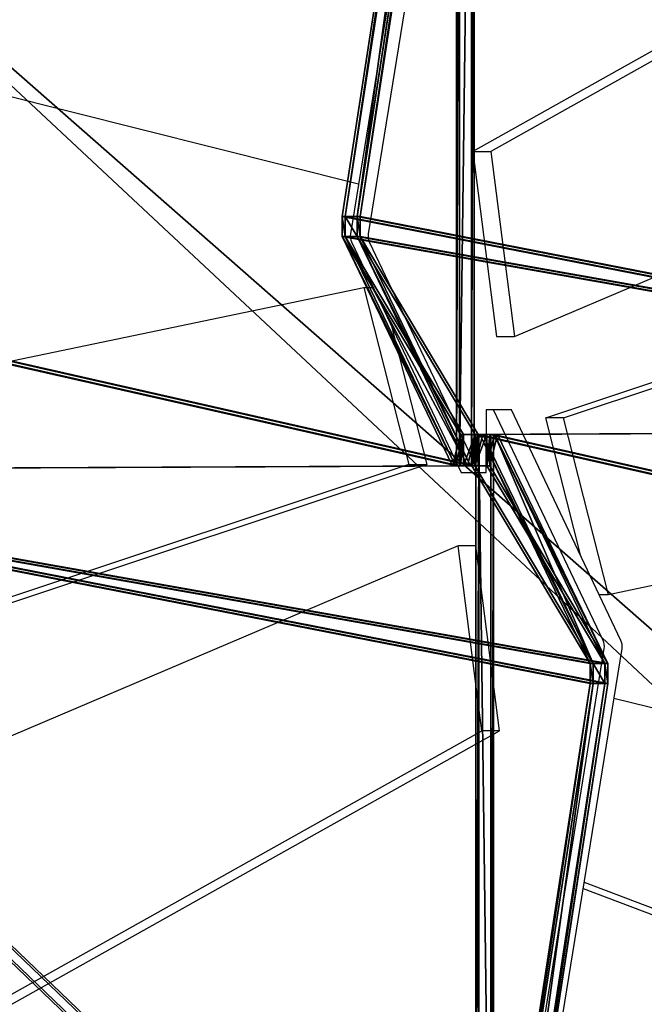
# Model space of a CAD drawing. Units: inches. Extents: x -220 to 311, y -447 to 241.
# Drawn here: x -51 to -21, y -236 to -189 of the extents above; entities that cross this region are included whole.
import ezdxf

# ---------------------------------------------------------------- set-up
doc = ezdxf.new("R2010")
doc.units = ezdxf.units.IN
doc.header["$MEASUREMENT"] = 0
doc.layers.get('0').update_dxf_attribs({"true_color": 0xffffff})
doc.layers.add('strefa bezpieczenstwa', color=1, linetype='Continuous')

# ---------------------------------------------------------------- blocks, each defined once
blk = doc.blocks.new('Grupa_69')
at = {"color": 18, "true_color": 0x000000}
mesh = blk.add_polyface(dxfattribs=at)
corners = [(74, 4.5, 1.5), (69.5, 69.5, 1.5), (69.5, 4.5, 1.5), (74, 69.5, 1.5), (69.5, 0, 1.5), (4.5, 4.5, 1.5), (4.5, 0, 1.5), (4.5, 69.5, 1.5), (4.5, 74, 1.5), (69.5, 74, 1.5), (0, 69.5, 1.5), (0, 4.5, 1.5)]
mesh.append_faces([[corners[k] for k in face] for face in [(1, 0, 3), (4, 5, 6), (5, 10, 11)]], dxfattribs={"vtx0": -1, "color": 18})
mesh.append_faces([[corners[k] for k in face] for face in [(0, 1, 2), (7, 4, 8), (8, 4, 9), (9, 2, 1), (10, 5, 7)]], dxfattribs={"vtx0": -1, "vtx1": -1, "color": 18})
mesh.append_faces([[corners[k] for k in face] for face in [(5, 4, 7)]], dxfattribs={"vtx0": -1, "vtx1": -1, "vtx2": -1, "color": 18})
mesh.append_faces([[corners[k] for k in face] for face in [(9, 4, 2)]], dxfattribs={"vtx0": -1, "vtx2": -1, "color": 18})
mesh = blk.add_polyface(dxfattribs=at)
corners = [(69.5, 74), (4.5, 69.5), (4.5, 74), (74, 69.5), (69.5, 4.5), (69.5, 69.5), (74, 4.5), (0, 4.5), (0, 69.5), (4.5, 4.5), (4.5, 0), (69.5, 0)]
mesh.append_faces([[corners[k] for k in face] for face in [(0, 1, 2), (4, 3, 6), (1, 7, 8)]], dxfattribs={"vtx0": -1, "color": 18})
mesh.append_faces([[corners[k] for k in face] for face in [(3, 4, 5), (7, 1, 9), (9, 1, 10), (10, 1, 11), (11, 5, 4)]], dxfattribs={"vtx0": -1, "vtx1": -1, "color": 18})
mesh.append_faces([[corners[k] for k in face] for face in [(11, 1, 0)]], dxfattribs={"vtx0": -1, "vtx1": -1, "vtx2": -1, "color": 18})
mesh.append_faces([[corners[k] for k in face] for face in [(11, 0, 5)]], dxfattribs={"vtx0": -1, "vtx2": -1, "color": 18})
blk = doc.blocks.new('Grupa_29')
at = {"color": 254, "true_color": 0xe2e2e2}
blk.add_blockref('Grupa_69', (0, 0), dxfattribs=at)
blk = doc.blocks.new('podest')
at = {"extrusion": (0, 5.55112e-16, -1), "rotation": 180}
blk.add_blockref('Grupa_29', (-1.186, 75.186, -12.948), dxfattribs=at)
blk = doc.blocks.new('Grupa_136')
for p, q in [((50.212, 9.005), (94.942, 9.005)), ((50.212, 7.966), (50.212, 9.005)), ((50.212, 9.005, 0.2), (50.212, 9.005)), ((50.212, 9.005, 0.2), (94.942, 9.005, 0.2)), ((50.212, 7.966, 0.2), (50.212, 9.005, 0.2)), ((39.826, 0), (5.17, 7.546)), ((39.826, 0, 0.2), (5.17, 7.546, 0.2)), ((51.714, 7.966), (50.212, 7.966)), ((50.212, 7.966, 0.2), (50.212, 7.966)), ((51.714, 7.966, 0.2), (50.212, 7.966, 0.2)), ((51.71, 7.439), (51.714, 7.966)), ((51.71, 7.439, 0.2), (51.714, 7.966, 0.2)), ((51.714, 7.966, 0.2), (51.714, 7.966)), ((51.71, 7.439), (40.781, 0)), ((51.71, 7.439, 0.2), (40.781, 0, 0.2)), ((51.71, 7.439, 0.2), (51.71, 7.439)), ((40.781, 0), (39.826, 0)), ((39.826, 0, 0.2), (39.826, 0)), ((40.781, 0, 0.2), (39.826, 0, 0.2)), ((40.781, 0, 0.2), (40.781, 0))]:
    blk.add_line(p, q)
at = {"color": 22, "true_color": 0xbb1e1d}
mesh = blk.add_polyface(dxfattribs=at)
corners = [(5.17, 7.546, 0.2), (50.001, 73.582, 0.2), (0, 70.836, 0.2), (39.826, 0, 0.2), (40.781, 0, 0.2), (50.212, 7.966, 0.2), (51.71, 7.439, 0.2), (51.714, 7.966, 0.2), (50.212, 9.005, 0.2), (59.63, 67.711, 0.2), (94.942, 9.005, 0.2), (60.061, 67.711, 0.2), (70.254, 74.898, 0.2), (100.15, 76.806, 0.2)]
mesh.append_faces([[corners[k] for k in face] for face in [(0, 1, 2), (5, 6, 7), (12, 10, 13)]], dxfattribs={"vtx0": -1, "color": 22})
mesh.append_faces([[corners[k] for k in face] for face in [(1, 8, 9), (8, 1, 5), (9, 10, 11), (11, 10, 12)]], dxfattribs={"vtx0": -1, "vtx1": -1, "color": 22})
mesh.append_faces([[corners[k] for k in face] for face in [(1, 4, 5)]], dxfattribs={"vtx0": -1, "vtx1": -1, "vtx2": -1, "color": 22})
mesh.append_faces([[corners[k] for k in face] for face in [(1, 0, 3), (1, 3, 4), (5, 4, 6), (9, 8, 10)]], dxfattribs={"vtx0": -1, "vtx2": -1, "color": 22})
mesh = blk.add_polyface(dxfattribs=at)
corners = [(59.63, 67.711), (50.212, 9.005), (50.001, 73.582), (94.942, 9.005), (60.061, 67.711), (70.254, 74.898), (100.15, 76.806), (5.17, 7.546), (0, 70.836), (39.826, 0), (40.781, 0), (50.212, 7.966), (51.71, 7.439), (51.714, 7.966)]
mesh.append_faces([[corners[k] for k in face] for face in [(3, 5, 6), (2, 7, 8), (12, 11, 13)]], dxfattribs={"vtx0": -1, "color": 22})
mesh.append_faces([[corners[k] for k in face] for face in [(0, 1, 2), (1, 0, 3), (7, 2, 9), (9, 2, 10), (10, 11, 12), (11, 2, 1)]], dxfattribs={"vtx0": -1, "vtx1": -1, "color": 22})
mesh.append_faces([[corners[k] for k in face] for face in [(10, 2, 11)]], dxfattribs={"vtx0": -1, "vtx1": -1, "vtx2": -1, "color": 22})
mesh.append_faces([[corners[k] for k in face] for face in [(3, 0, 4), (3, 4, 5)]], dxfattribs={"vtx0": -1, "vtx2": -1, "color": 22})
mesh = blk.add_polyface(dxfattribs=at)
corners = [(94.942, 9.005), (50.212, 9.005, 0.2), (50.212, 9.005), (94.942, 9.005, 0.2)]
mesh.append_faces([[corners[k] for k in face] for face in [(0, 1, 2), (1, 0, 3)]], dxfattribs={"vtx0": -1, "color": 22})
mesh = blk.add_polyface(dxfattribs=at)
corners = [(50.212, 9.005), (50.212, 7.966, 0.2), (50.212, 7.966), (50.212, 9.005, 0.2)]
mesh.append_faces([[corners[k] for k in face] for face in [(0, 1, 2), (1, 0, 3)]], dxfattribs={"vtx0": -1, "color": 22})
mesh = blk.add_polyface(dxfattribs=at)
corners = [(39.826, 0, 0.2), (5.17, 7.546), (39.826, 0), (5.17, 7.546, 0.2)]
mesh.append_faces([[corners[k] for k in face] for face in [(0, 1, 2), (1, 0, 3)]], dxfattribs={"vtx0": -1, "color": 22})
mesh = blk.add_polyface(dxfattribs=at)
corners = [(50.212, 7.966, 0.2), (51.714, 7.966), (50.212, 7.966), (51.714, 7.966, 0.2)]
mesh.append_faces([[corners[k] for k in face] for face in [(0, 1, 2), (1, 0, 3)]], dxfattribs={"vtx0": -1, "color": 22})
mesh = blk.add_polyface(dxfattribs=at)
corners = [(51.714, 7.966), (51.71, 7.439, 0.2), (51.71, 7.439), (51.714, 7.966, 0.2)]
mesh.append_faces([[corners[k] for k in face] for face in [(0, 1, 2), (1, 0, 3)]], dxfattribs={"vtx0": -1, "color": 22})
mesh = blk.add_polyface(dxfattribs=at)
corners = [(51.71, 7.439, 0.2), (40.781, 0), (51.71, 7.439), (40.781, 0, 0.2)]
mesh.append_faces([[corners[k] for k in face] for face in [(0, 1, 2), (1, 0, 3)]], dxfattribs={"vtx0": -1, "color": 22})
mesh = blk.add_polyface(dxfattribs=at)
corners = [(40.781, 0, 0.2), (39.826, 0), (40.781, 0), (39.826, 0, 0.2)]
mesh.append_faces([[corners[k] for k in face] for face in [(0, 1, 2), (1, 0, 3)]], dxfattribs={"vtx0": -1, "color": 22})
blk = doc.blocks.new('Grupa_121')
for p, q in [((50.212, 9.005), (94.942, 9.005)), ((50.212, 7.966), (50.212, 9.005)), ((50.212, 9.005, 0.8), (50.212, 9.005)), ((50.212, 9.005, 0.8), (94.942, 9.005, 0.8)), ((50.212, 7.966, 0.8), (50.212, 9.005, 0.8)), ((39.826, 0), (5.17, 7.546)), ((39.826, 0, 0.8), (5.17, 7.546, 0.8)), ((51.714, 7.966), (50.212, 7.966)), ((50.212, 7.966, 0.8), (50.212, 7.966)), ((51.714, 7.966, 0.8), (50.212, 7.966, 0.8)), ((51.71, 7.439), (51.714, 7.966)), ((51.71, 7.439, 0.8), (51.714, 7.966, 0.8)), ((51.714, 7.966, 0.8), (51.714, 7.966)), ((51.71, 7.439), (40.781, 0)), ((51.71, 7.439, 0.8), (40.781, 0, 0.8)), ((51.71, 7.439, 0.8), (51.71, 7.439)), ((40.781, 0), (39.826, 0)), ((39.826, 0, 0.8), (39.826, 0)), ((40.781, 0, 0.8), (39.826, 0, 0.8)), ((40.781, 0, 0.8), (40.781, 0))]:
    blk.add_line(p, q)
at = {"color": 18, "true_color": 0x000000}
mesh = blk.add_polyface(dxfattribs=at)
corners = [(5.17, 7.546, 0.8), (50.001, 73.582, 0.8), (0, 70.836, 0.8), (39.826, 0, 0.8), (40.781, 0, 0.8), (50.212, 7.966, 0.8), (51.71, 7.439, 0.8), (51.714, 7.966, 0.8), (50.212, 9.005, 0.8), (59.63, 67.711, 0.8), (94.942, 9.005, 0.8), (60.061, 67.711, 0.8), (70.254, 74.898, 0.8), (100.15, 76.806, 0.8)]
mesh.append_faces([[corners[k] for k in face] for face in [(0, 1, 2), (5, 6, 7), (12, 10, 13)]], dxfattribs={"vtx0": -1, "color": 18})
mesh.append_faces([[corners[k] for k in face] for face in [(1, 8, 9), (8, 1, 5), (9, 10, 11), (11, 10, 12)]], dxfattribs={"vtx0": -1, "vtx1": -1, "color": 18})
mesh.append_faces([[corners[k] for k in face] for face in [(1, 4, 5)]], dxfattribs={"vtx0": -1, "vtx1": -1, "vtx2": -1, "color": 18})
mesh.append_faces([[corners[k] for k in face] for face in [(1, 0, 3), (1, 3, 4), (5, 4, 6), (9, 8, 10)]], dxfattribs={"vtx0": -1, "vtx2": -1, "color": 18})
mesh = blk.add_polyface(dxfattribs=at)
corners = [(59.63, 67.711), (50.212, 9.005), (50.001, 73.582), (94.942, 9.005), (60.061, 67.711), (70.254, 74.898), (100.15, 76.806), (5.17, 7.546), (0, 70.836), (39.826, 0), (40.781, 0), (50.212, 7.966), (51.71, 7.439), (51.714, 7.966)]
mesh.append_faces([[corners[k] for k in face] for face in [(3, 5, 6), (2, 7, 8), (12, 11, 13)]], dxfattribs={"vtx0": -1, "color": 18})
mesh.append_faces([[corners[k] for k in face] for face in [(0, 1, 2), (1, 0, 3), (7, 2, 9), (9, 2, 10), (10, 11, 12), (11, 2, 1)]], dxfattribs={"vtx0": -1, "vtx1": -1, "color": 18})
mesh.append_faces([[corners[k] for k in face] for face in [(10, 2, 11)]], dxfattribs={"vtx0": -1, "vtx1": -1, "vtx2": -1, "color": 18})
mesh.append_faces([[corners[k] for k in face] for face in [(3, 0, 4), (3, 4, 5)]], dxfattribs={"vtx0": -1, "vtx2": -1, "color": 18})
mesh = blk.add_polyface(dxfattribs=at)
corners = [(94.942, 9.005), (50.212, 9.005, 0.8), (50.212, 9.005), (94.942, 9.005, 0.8)]
mesh.append_faces([[corners[k] for k in face] for face in [(0, 1, 2), (1, 0, 3)]], dxfattribs={"vtx0": -1, "color": 18})
mesh = blk.add_polyface(dxfattribs=at)
corners = [(50.212, 9.005), (50.212, 7.966, 0.8), (50.212, 7.966), (50.212, 9.005, 0.8)]
mesh.append_faces([[corners[k] for k in face] for face in [(0, 1, 2), (1, 0, 3)]], dxfattribs={"vtx0": -1, "color": 18})
mesh = blk.add_polyface(dxfattribs=at)
corners = [(39.826, 0, 0.8), (5.17, 7.546), (39.826, 0), (5.17, 7.546, 0.8)]
mesh.append_faces([[corners[k] for k in face] for face in [(0, 1, 2), (1, 0, 3)]], dxfattribs={"vtx0": -1, "color": 18})
mesh = blk.add_polyface(dxfattribs=at)
corners = [(50.212, 7.966, 0.8), (51.714, 7.966), (50.212, 7.966), (51.714, 7.966, 0.8)]
mesh.append_faces([[corners[k] for k in face] for face in [(0, 1, 2), (1, 0, 3)]], dxfattribs={"vtx0": -1, "color": 18})
mesh = blk.add_polyface(dxfattribs=at)
corners = [(51.714, 7.966), (51.71, 7.439, 0.8), (51.71, 7.439), (51.714, 7.966, 0.8)]
mesh.append_faces([[corners[k] for k in face] for face in [(0, 1, 2), (1, 0, 3)]], dxfattribs={"vtx0": -1, "color": 18})
mesh = blk.add_polyface(dxfattribs=at)
corners = [(51.71, 7.439), (40.781, 0, 0.8), (40.781, 0), (51.71, 7.439, 0.8)]
mesh.append_faces([[corners[k] for k in face] for face in [(0, 1, 2), (1, 0, 3)]], dxfattribs={"vtx0": -1, "color": 18})
mesh = blk.add_polyface(dxfattribs=at)
corners = [(40.781, 0, 0.8), (39.826, 0), (40.781, 0), (39.826, 0, 0.8)]
mesh.append_faces([[corners[k] for k in face] for face in [(0, 1, 2), (1, 0, 3)]], dxfattribs={"vtx0": -1, "color": 18})
blk = doc.blocks.new('Grupa_122')
for name, p in [('Grupa_136', (0, 0, 1)), ('Grupa_136', (0, 0)), ('Grupa_121', (0, 0, 0.2))]:
    blk.add_blockref(name, p)
blk = doc.blocks.new('Grupa_127')
for p, q in [((50.212, 9.005), (94.942, 9.005)), ((50.212, 7.966), (50.212, 9.005)), ((50.212, 9.005, 0.8), (50.212, 9.005)), ((50.212, 9.005, 0.8), (94.942, 9.005, 0.8)), ((50.212, 7.966, 0.8), (50.212, 9.005, 0.8)), ((39.826, 0), (5.17, 7.546)), ((39.826, 0, 0.8), (5.17, 7.546, 0.8)), ((51.714, 7.966), (50.212, 7.966)), ((50.212, 7.966, 0.8), (50.212, 7.966)), ((51.714, 7.966, 0.8), (50.212, 7.966, 0.8)), ((51.71, 7.439), (51.714, 7.966)), ((51.71, 7.439, 0.8), (51.714, 7.966, 0.8)), ((51.714, 7.966, 0.8), (51.714, 7.966)), ((51.71, 7.439), (40.781, 0)), ((51.71, 7.439, 0.8), (40.781, 0, 0.8)), ((51.71, 7.439, 0.8), (51.71, 7.439)), ((40.781, 0), (39.826, 0)), ((39.826, 0, 0.8), (39.826, 0)), ((40.781, 0, 0.8), (39.826, 0, 0.8)), ((40.781, 0, 0.8), (40.781, 0))]:
    blk.add_line(p, q)
at = {"color": 18, "true_color": 0x000000}
mesh = blk.add_polyface(dxfattribs=at)
corners = [(5.17, 7.546, 0.8), (50.001, 73.582, 0.8), (0, 70.836, 0.8), (39.826, 0, 0.8), (40.781, 0, 0.8), (50.212, 7.966, 0.8), (51.71, 7.439, 0.8), (51.714, 7.966, 0.8), (50.212, 9.005, 0.8), (59.63, 67.711, 0.8), (94.942, 9.005, 0.8), (60.061, 67.711, 0.8), (70.254, 74.898, 0.8), (100.15, 76.806, 0.8)]
mesh.append_faces([[corners[k] for k in face] for face in [(0, 1, 2), (5, 6, 7), (12, 10, 13)]], dxfattribs={"vtx0": -1, "color": 18})
mesh.append_faces([[corners[k] for k in face] for face in [(1, 8, 9), (8, 1, 5), (9, 10, 11), (11, 10, 12)]], dxfattribs={"vtx0": -1, "vtx1": -1, "color": 18})
mesh.append_faces([[corners[k] for k in face] for face in [(1, 4, 5)]], dxfattribs={"vtx0": -1, "vtx1": -1, "vtx2": -1, "color": 18})
mesh.append_faces([[corners[k] for k in face] for face in [(1, 0, 3), (1, 3, 4), (5, 4, 6), (9, 8, 10)]], dxfattribs={"vtx0": -1, "vtx2": -1, "color": 18})
mesh = blk.add_polyface(dxfattribs=at)
corners = [(59.63, 67.711), (50.212, 9.005), (50.001, 73.582), (94.942, 9.005), (60.061, 67.711), (70.254, 74.898), (100.15, 76.806), (5.17, 7.546), (0, 70.836), (39.826, 0), (40.781, 0), (50.212, 7.966), (51.71, 7.439), (51.714, 7.966)]
mesh.append_faces([[corners[k] for k in face] for face in [(3, 5, 6), (2, 7, 8), (12, 11, 13)]], dxfattribs={"vtx0": -1, "color": 18})
mesh.append_faces([[corners[k] for k in face] for face in [(0, 1, 2), (1, 0, 3), (7, 2, 9), (9, 2, 10), (10, 11, 12), (11, 2, 1)]], dxfattribs={"vtx0": -1, "vtx1": -1, "color": 18})
mesh.append_faces([[corners[k] for k in face] for face in [(10, 2, 11)]], dxfattribs={"vtx0": -1, "vtx1": -1, "vtx2": -1, "color": 18})
mesh.append_faces([[corners[k] for k in face] for face in [(3, 0, 4), (3, 4, 5)]], dxfattribs={"vtx0": -1, "vtx2": -1, "color": 18})
mesh = blk.add_polyface(dxfattribs=at)
corners = [(94.942, 9.005, 0.8), (50.212, 9.005), (94.942, 9.005), (50.212, 9.005, 0.8)]
mesh.append_faces([[corners[k] for k in face] for face in [(0, 1, 2), (1, 0, 3)]], dxfattribs={"vtx0": -1, "color": 18})
mesh = blk.add_polyface(dxfattribs=at)
corners = [(50.212, 9.005), (50.212, 7.966, 0.8), (50.212, 7.966), (50.212, 9.005, 0.8)]
mesh.append_faces([[corners[k] for k in face] for face in [(0, 1, 2), (1, 0, 3)]], dxfattribs={"vtx0": -1, "color": 18})
mesh = blk.add_polyface(dxfattribs=at)
corners = [(39.826, 0, 0.8), (5.17, 7.546), (39.826, 0), (5.17, 7.546, 0.8)]
mesh.append_faces([[corners[k] for k in face] for face in [(0, 1, 2), (1, 0, 3)]], dxfattribs={"vtx0": -1, "color": 18})
mesh = blk.add_polyface(dxfattribs=at)
corners = [(50.212, 7.966, 0.8), (51.714, 7.966), (50.212, 7.966), (51.714, 7.966, 0.8)]
mesh.append_faces([[corners[k] for k in face] for face in [(0, 1, 2), (1, 0, 3)]], dxfattribs={"vtx0": -1, "color": 18})
mesh = blk.add_polyface(dxfattribs=at)
corners = [(51.714, 7.966), (51.71, 7.439, 0.8), (51.71, 7.439), (51.714, 7.966, 0.8)]
mesh.append_faces([[corners[k] for k in face] for face in [(0, 1, 2), (1, 0, 3)]], dxfattribs={"vtx0": -1, "color": 18})
mesh = blk.add_polyface(dxfattribs=at)
corners = [(51.71, 7.439, 0.8), (40.781, 0), (51.71, 7.439), (40.781, 0, 0.8)]
mesh.append_faces([[corners[k] for k in face] for face in [(0, 1, 2), (1, 0, 3)]], dxfattribs={"vtx0": -1, "color": 18})
mesh = blk.add_polyface(dxfattribs=at)
corners = [(40.781, 0, 0.8), (39.826, 0), (40.781, 0), (39.826, 0, 0.8)]
mesh.append_faces([[corners[k] for k in face] for face in [(0, 1, 2), (1, 0, 3)]], dxfattribs={"vtx0": -1, "color": 18})
blk = doc.blocks.new('Grupa_126')
for name, p in [('Grupa_136', (0, 0, 1)), ('Grupa_136', (0, 0)), ('Grupa_127', (0, 0, 0.2))]:
    blk.add_blockref(name, p)
blk = doc.blocks.new('Grupa_134')
at = {"extrusion": (0.707107, -2.22045e-16, 0.707107), "rotation": 180}
blk.add_blockref('Grupa_126', (101.923, 8.52, 68.618), dxfattribs=at)
at = {"extrusion": (-0.707107, 6.93889e-16, 0.707107), "rotation": 180}
blk.add_blockref('Grupa_122', (0, 77.623, -0.383), dxfattribs=at)
blk = doc.blocks.new('Grupa_111')
blk.add_blockref('Grupa_134', (0, 0, 128.095))
blk = doc.blocks.new('1405')
at = {"layer": 'strefa bezpieczenstwa'}
for p, q in [((1443.256, 1163.552), (1427.147, 1211.866)), ((1442.14, 1211.552), (1451.693, 1165.694)), ((1443.256, 1162.703), (1427.147, 1211.018)), ((1467.929, 1210.894), (1456.636, 1165.952)), ((1439.378, 1161.205), (1419.158, 1208.74)), ((1406.396, 1203.166), (1430.558, 1160.077)), ((1406.396, 1202.318), (1430.558, 1159.228)), ((1488.652, 1160.771), (1454.26, 1166.336)), ((1453.87, 1166.285), (1442.87, 1161.067)), ((1453.87, 1165.437), (1442.87, 1160.218)), ((1451.693, 1165.694), (1443.256, 1163.552)), ((1451.693, 1165.694), (1451.693, 1165.252)), ((1488.652, 1159.923), (1454.26, 1165.488)), ((1449.848, 1164.377), (1443.256, 1162.703)), ((1443.256, 1163.552), (1443.256, 1162.703)), ((1430.558, 1160.077), (1439.378, 1161.205)), ((1439.378, 1160.357), (1439.378, 1161.205)), ((1442.87, 1161.067), (1442.87, 1160.218)), ((1430.558, 1159.228), (1439.378, 1160.357)), ((1458.182, 1160.501), (1449.361, 1159.373)), ((1458.182, 1160.501), (1458.182, 1159.653)), ((1482.344, 1117.412), (1458.182, 1160.501)), ((1400.088, 1159.807), (1434.479, 1154.242)), ((1430.558, 1159.228), (1430.558, 1160.077)), ((1442.87, 1160.218), (1442.87, 1159.865)), ((1442.87, 1159.865), (1444.37, 1159.865)), ((1445.87, 1159.865), (1444.37, 1159.865)), ((1445.87, 1159.511), (1445.87, 1159.865)), ((1434.87, 1154.293), (1445.87, 1159.511)), ((1445.87, 1158.663), (1445.87, 1159.511)), ((1458.182, 1159.653), (1449.361, 1158.524)), ((1449.361, 1159.373), (1449.361, 1158.524)), ((1482.344, 1116.563), (1458.182, 1159.653)), ((1400.088, 1158.958), (1434.479, 1153.394)), ((1434.87, 1153.445), (1445.87, 1158.663)), ((1449.361, 1158.524), (1469.582, 1110.989)), ((1438.891, 1155.352), (1445.483, 1157.026)), ((1445.483, 1156.178), (1445.483, 1157.026)), ((1445.483, 1157.026), (1461.593, 1108.712)), ((1437.047, 1154.036), (1445.483, 1156.178)), ((1445.483, 1156.178), (1461.593, 1107.863)), ((1423.031, 1155.246), (1405.811, 1109.684)), ((1423.333, 1155.197), (1405.811, 1108.836)), ((1437.047, 1154.036), (1437.047, 1154.478)), ((1420.811, 1108.836), (1432.104, 1153.778)), ((1446.599, 1108.177), (1437.047, 1154.036))]:
    blk.add_line(p, q, dxfattribs=at)
for centre, major_axis, start_param, end_param in [((1454.149, 1165.991), (-0.5, 0), 4.487431, 5.303286), ((1454.149, 1165.143), (0.5, 0), 1.345838, 2.161694), ((1434.591, 1154.587), (-0.5, 0), 1.345838, 2.161694), ((1434.591, 1153.738), (0.5, 0), 4.487431, 5.303286)]:
    blk.add_ellipse(centre, major_axis=major_axis, ratio=0.707107, start_param=start_param, end_param=end_param, dxfattribs=at)

msp = doc.modelspace()

# ---------------------------------------------------------------- block references
msp.add_blockref('Grupa_111', (-78.237, -260.275, 155.37))
at = {"rotation": 90.00000000000001}
msp.add_blockref('podest', (8.562, -248.476, 140.063), dxfattribs=at)
at = {"layer": 'strefa bezpieczenstwa', "rotation": 90}
msp.add_blockref('1405', (1130.987, -1653.256), dxfattribs=at)

doc.saveas('drawing.dxf')
